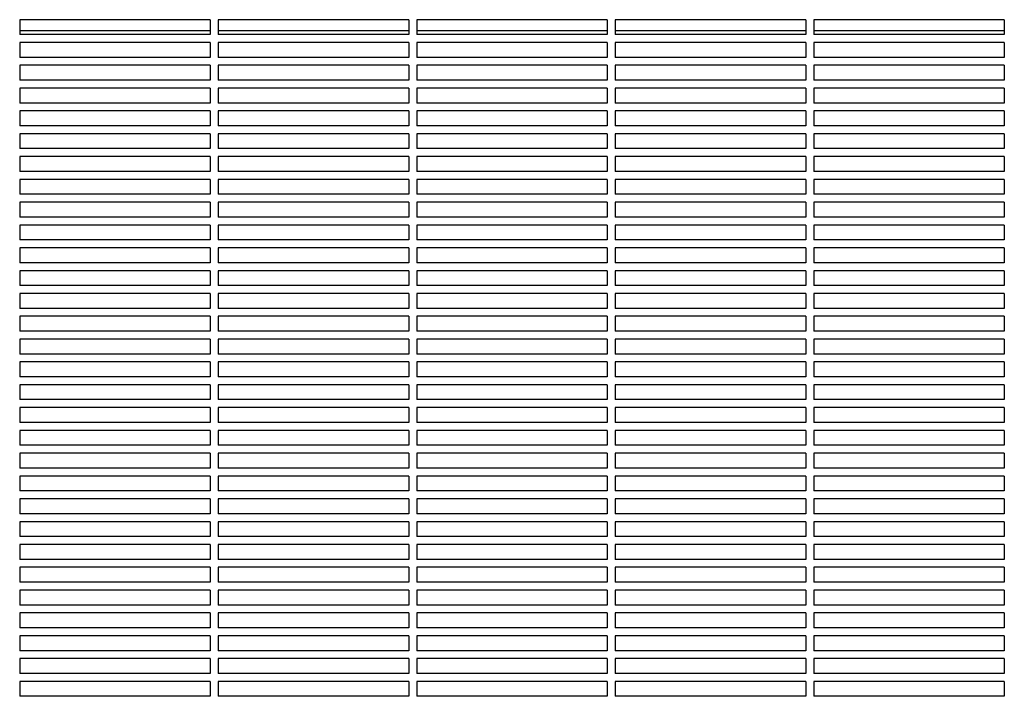
# Model space of a CAD drawing. Units: millimetres. Extents: x -9095 to 4695, y -4695 to 3095.
# Drawn here: x -7397 to -6901, y 1184 to 1525 of the extents above; entities that cross this region are included whole.
import ezdxf

# ---------------------------------------------------------------- set-up
doc = ezdxf.new("R2010")
doc.units = ezdxf.units.MM
doc.layers.add('BSF_2D', color=7, linetype='Continuous')

# ---------------------------------------------------------------- blocks, each defined once
blk = doc.blocks.new('Berliner_WaggaWagga-03_SON1162_Grid_2D_Block')
at = {"layer": 'BSF_2D'}
for p, q in [((-7300.5, 1525.04), (-7396.5, 1525.04)), ((-7396.5, 1525.04), (-7396.5, 1517.54)), ((-7300.5, 1525.04), (-7300.5, 1517.54)), ((-7200.5, 1525.04), (-7296.5, 1525.04)), ((-7296.5, 1525.04), (-7296.5, 1517.54)), ((-7200.5, 1525.04), (-7200.5, 1517.54)), ((-7100.5, 1525.04), (-7196.5, 1525.04)), ((-7196.5, 1525.04), (-7196.5, 1517.54)), ((-7100.5, 1525.04), (-7100.5, 1517.54)), ((-7000.5, 1525.04), (-7096.5, 1525.04)), ((-7096.5, 1525.04), (-7096.5, 1517.54)), ((-7000.5, 1525.04), (-7000.5, 1517.54)), ((-6900.5, 1525.04), (-6996.5, 1525.04)), ((-6996.5, 1525.04), (-6996.5, 1517.54)), ((-6900.5, 1525.04), (-6900.5, 1517.54)), ((-7396.5, 1519.61), (-7300.5, 1519.61)), ((-7296.5, 1519.61), (-7200.5, 1519.61)), ((-7196.5, 1519.61), (-7100.5, 1519.61)), ((-7096.5, 1519.61), (-7000.5, 1519.61)), ((-6996.5, 1519.61), (-6900.5, 1519.61)), ((-7300.5, 1517.54), (-7396.5, 1517.54)), ((-7300.5, 1513.54), (-7396.5, 1513.54)), ((-7396.5, 1513.54), (-7396.5, 1506.04)), ((-7300.5, 1513.54), (-7300.5, 1506.04)), ((-7200.5, 1517.54), (-7296.5, 1517.54)), ((-7200.5, 1513.54), (-7296.5, 1513.54)), ((-7296.5, 1513.54), (-7296.5, 1506.04)), ((-7200.5, 1513.54), (-7200.5, 1506.04)), ((-7100.5, 1517.54), (-7196.5, 1517.54)), ((-7100.5, 1513.54), (-7196.5, 1513.54)), ((-7196.5, 1513.54), (-7196.5, 1506.04)), ((-7100.5, 1513.54), (-7100.5, 1506.04)), ((-7000.5, 1517.54), (-7096.5, 1517.54)), ((-7000.5, 1513.54), (-7096.5, 1513.54)), ((-7096.5, 1513.54), (-7096.5, 1506.04)), ((-7000.5, 1513.54), (-7000.5, 1506.04)), ((-6900.5, 1517.54), (-6996.5, 1517.54)), ((-6900.5, 1513.54), (-6996.5, 1513.54)), ((-6996.5, 1513.54), (-6996.5, 1506.04)), ((-6900.5, 1513.54), (-6900.5, 1506.04)), ((-7300.5, 1506.04), (-7396.5, 1506.04)), ((-7200.5, 1506.04), (-7296.5, 1506.04)), ((-7100.5, 1506.04), (-7196.5, 1506.04)), ((-7000.5, 1506.04), (-7096.5, 1506.04)), ((-6900.5, 1506.04), (-6996.5, 1506.04)), ((-7300.5, 1502.04), (-7396.5, 1502.04)), ((-7396.5, 1502.04), (-7396.5, 1494.54)), ((-7300.5, 1502.04), (-7300.5, 1494.54)), ((-7200.5, 1502.04), (-7296.5, 1502.04)), ((-7296.5, 1502.04), (-7296.5, 1494.54)), ((-7200.5, 1502.04), (-7200.5, 1494.54)), ((-7100.5, 1502.04), (-7196.5, 1502.04)), ((-7196.5, 1502.04), (-7196.5, 1494.54)), ((-7100.5, 1502.04), (-7100.5, 1494.54)), ((-7000.5, 1502.04), (-7096.5, 1502.04)), ((-7096.5, 1502.04), (-7096.5, 1494.54)), ((-7000.5, 1502.04), (-7000.5, 1494.54)), ((-6900.5, 1502.04), (-6996.5, 1502.04)), ((-6996.5, 1502.04), (-6996.5, 1494.54)), ((-6900.5, 1502.04), (-6900.5, 1494.54)), ((-7300.5, 1494.54), (-7396.5, 1494.54)), ((-7200.5, 1494.54), (-7296.5, 1494.54)), ((-7100.5, 1494.54), (-7196.5, 1494.54)), ((-7000.5, 1494.54), (-7096.5, 1494.54)), ((-6900.5, 1494.54), (-6996.5, 1494.54)), ((-7300.5, 1490.54), (-7396.5, 1490.54)), ((-7396.5, 1490.54), (-7396.5, 1483.04)), ((-7300.5, 1490.54), (-7300.5, 1483.04)), ((-7200.5, 1490.54), (-7296.5, 1490.54)), ((-7296.5, 1490.54), (-7296.5, 1483.04)), ((-7200.5, 1490.54), (-7200.5, 1483.04)), ((-7100.5, 1490.54), (-7196.5, 1490.54)), ((-7196.5, 1490.54), (-7196.5, 1483.04)), ((-7100.5, 1490.54), (-7100.5, 1483.04)), ((-7000.5, 1490.54), (-7096.5, 1490.54)), ((-7096.5, 1490.54), (-7096.5, 1483.04)), ((-7000.5, 1490.54), (-7000.5, 1483.04)), ((-6900.5, 1490.54), (-6996.5, 1490.54)), ((-6996.5, 1490.54), (-6996.5, 1483.04)), ((-6900.5, 1490.54), (-6900.5, 1483.04)), ((-7300.5, 1483.04), (-7396.5, 1483.04)), ((-7300.5, 1479.04), (-7396.5, 1479.04)), ((-7396.5, 1479.04), (-7396.5, 1471.54)), ((-7300.5, 1479.04), (-7300.5, 1471.54)), ((-7200.5, 1483.04), (-7296.5, 1483.04)), ((-7200.5, 1479.04), (-7296.5, 1479.04)), ((-7296.5, 1479.04), (-7296.5, 1471.54)), ((-7200.5, 1479.04), (-7200.5, 1471.54)), ((-7100.5, 1483.04), (-7196.5, 1483.04)), ((-7100.5, 1479.04), (-7196.5, 1479.04)), ((-7196.5, 1479.04), (-7196.5, 1471.54)), ((-7100.5, 1479.04), (-7100.5, 1471.54)), ((-7000.5, 1483.04), (-7096.5, 1483.04)), ((-7000.5, 1479.04), (-7096.5, 1479.04)), ((-7096.5, 1479.04), (-7096.5, 1471.54)), ((-7000.5, 1479.04), (-7000.5, 1471.54)), ((-6900.5, 1483.04), (-6996.5, 1483.04)), ((-6900.5, 1479.04), (-6996.5, 1479.04)), ((-6996.5, 1479.04), (-6996.5, 1471.54)), ((-6900.5, 1479.04), (-6900.5, 1471.54)), ((-7300.5, 1471.54), (-7396.5, 1471.54)), ((-7200.5, 1471.54), (-7296.5, 1471.54)), ((-7100.5, 1471.54), (-7196.5, 1471.54)), ((-7000.5, 1471.54), (-7096.5, 1471.54)), ((-6900.5, 1471.54), (-6996.5, 1471.54)), ((-7300.5, 1467.54), (-7396.5, 1467.54)), ((-7396.5, 1467.54), (-7396.5, 1460.04)), ((-7300.5, 1467.54), (-7300.5, 1460.04)), ((-7200.5, 1467.54), (-7296.5, 1467.54)), ((-7296.5, 1467.54), (-7296.5, 1460.04)), ((-7200.5, 1467.54), (-7200.5, 1460.04)), ((-7100.5, 1467.54), (-7196.5, 1467.54)), ((-7196.5, 1467.54), (-7196.5, 1460.04)), ((-7100.5, 1467.54), (-7100.5, 1460.04)), ((-7000.5, 1467.54), (-7096.5, 1467.54)), ((-7096.5, 1467.54), (-7096.5, 1460.04)), ((-7000.5, 1467.54), (-7000.5, 1460.04)), ((-6900.5, 1467.54), (-6996.5, 1467.54)), ((-6996.5, 1467.54), (-6996.5, 1460.04)), ((-6900.5, 1467.54), (-6900.5, 1460.04)), ((-7300.5, 1460.04), (-7396.5, 1460.04)), ((-7200.5, 1460.04), (-7296.5, 1460.04)), ((-7100.5, 1460.04), (-7196.5, 1460.04)), ((-7000.5, 1460.04), (-7096.5, 1460.04)), ((-6900.5, 1460.04), (-6996.5, 1460.04)), ((-7300.5, 1456.04), (-7396.5, 1456.04)), ((-7396.5, 1456.04), (-7396.5, 1448.54)), ((-7300.5, 1456.04), (-7300.5, 1448.54)), ((-7200.5, 1456.04), (-7296.5, 1456.04)), ((-7296.5, 1456.04), (-7296.5, 1448.54)), ((-7200.5, 1456.04), (-7200.5, 1448.54)), ((-7100.5, 1456.04), (-7196.5, 1456.04)), ((-7196.5, 1456.04), (-7196.5, 1448.54)), ((-7100.5, 1456.04), (-7100.5, 1448.54)), ((-7000.5, 1456.04), (-7096.5, 1456.04)), ((-7096.5, 1456.04), (-7096.5, 1448.54)), ((-7000.5, 1456.04), (-7000.5, 1448.54)), ((-6900.5, 1456.04), (-6996.5, 1456.04)), ((-6996.5, 1456.04), (-6996.5, 1448.54)), ((-6900.5, 1456.04), (-6900.5, 1448.54)), ((-7300.5, 1448.54), (-7396.5, 1448.54)), ((-7200.5, 1448.54), (-7296.5, 1448.54)), ((-7100.5, 1448.54), (-7196.5, 1448.54)), ((-7000.5, 1448.54), (-7096.5, 1448.54)), ((-6900.5, 1448.54), (-6996.5, 1448.54)), ((-7300.5, 1444.54), (-7396.5, 1444.54)), ((-7396.5, 1444.54), (-7396.5, 1437.04)), ((-7300.5, 1444.54), (-7300.5, 1437.04)), ((-7200.5, 1444.54), (-7296.5, 1444.54)), ((-7296.5, 1444.54), (-7296.5, 1437.04)), ((-7200.5, 1444.54), (-7200.5, 1437.04)), ((-7100.5, 1444.54), (-7196.5, 1444.54)), ((-7196.5, 1444.54), (-7196.5, 1437.04)), ((-7100.5, 1444.54), (-7100.5, 1437.04)), ((-7000.5, 1444.54), (-7096.5, 1444.54)), ((-7096.5, 1444.54), (-7096.5, 1437.04)), ((-7000.5, 1444.54), (-7000.5, 1437.04)), ((-6900.5, 1444.54), (-6996.5, 1444.54)), ((-6996.5, 1444.54), (-6996.5, 1437.04)), ((-6900.5, 1444.54), (-6900.5, 1437.04)), ((-7300.5, 1437.04), (-7396.5, 1437.04)), ((-7200.5, 1437.04), (-7296.5, 1437.04)), ((-7100.5, 1437.04), (-7196.5, 1437.04)), ((-7000.5, 1437.04), (-7096.5, 1437.04)), ((-6900.5, 1437.04), (-6996.5, 1437.04)), ((-7300.5, 1433.04), (-7396.5, 1433.04)), ((-7396.5, 1433.04), (-7396.5, 1425.54)), ((-7300.5, 1433.04), (-7300.5, 1425.54)), ((-7200.5, 1433.04), (-7296.5, 1433.04)), ((-7296.5, 1433.04), (-7296.5, 1425.54)), ((-7200.5, 1433.04), (-7200.5, 1425.54)), ((-7100.5, 1433.04), (-7196.5, 1433.04)), ((-7196.5, 1433.04), (-7196.5, 1425.54)), ((-7100.5, 1433.04), (-7100.5, 1425.54)), ((-7000.5, 1433.04), (-7096.5, 1433.04)), ((-7096.5, 1433.04), (-7096.5, 1425.54)), ((-7000.5, 1433.04), (-7000.5, 1425.54)), ((-6900.5, 1433.04), (-6996.5, 1433.04)), ((-6996.5, 1433.04), (-6996.5, 1425.54)), ((-6900.5, 1433.04), (-6900.5, 1425.54)), ((-7300.5, 1425.54), (-7396.5, 1425.54)), ((-7200.5, 1425.54), (-7296.5, 1425.54)), ((-7100.5, 1425.54), (-7196.5, 1425.54)), ((-7000.5, 1425.54), (-7096.5, 1425.54)), ((-6900.5, 1425.54), (-6996.5, 1425.54)), ((-7300.5, 1421.54), (-7396.5, 1421.54)), ((-7396.5, 1421.54), (-7396.5, 1414.04)), ((-7300.5, 1421.54), (-7300.5, 1414.04)), ((-7200.5, 1421.54), (-7296.5, 1421.54)), ((-7296.5, 1421.54), (-7296.5, 1414.04)), ((-7200.5, 1421.54), (-7200.5, 1414.04)), ((-7100.5, 1421.54), (-7196.5, 1421.54)), ((-7196.5, 1421.54), (-7196.5, 1414.04)), ((-7100.5, 1421.54), (-7100.5, 1414.04)), ((-7000.5, 1421.54), (-7096.5, 1421.54)), ((-7096.5, 1421.54), (-7096.5, 1414.04)), ((-7000.5, 1421.54), (-7000.5, 1414.04)), ((-6900.5, 1421.54), (-6996.5, 1421.54)), ((-6996.5, 1421.54), (-6996.5, 1414.04)), ((-6900.5, 1421.54), (-6900.5, 1414.04)), ((-7300.5, 1414.04), (-7396.5, 1414.04)), ((-7200.5, 1414.04), (-7296.5, 1414.04)), ((-7100.5, 1414.04), (-7196.5, 1414.04)), ((-7000.5, 1414.04), (-7096.5, 1414.04)), ((-6900.5, 1414.04), (-6996.5, 1414.04)), ((-7300.5, 1410.04), (-7396.5, 1410.04)), ((-7396.5, 1410.04), (-7396.5, 1402.54)), ((-7300.5, 1410.04), (-7300.5, 1402.54)), ((-7200.5, 1410.04), (-7296.5, 1410.04)), ((-7296.5, 1410.04), (-7296.5, 1402.54)), ((-7200.5, 1410.04), (-7200.5, 1402.54)), ((-7100.5, 1410.04), (-7196.5, 1410.04)), ((-7196.5, 1410.04), (-7196.5, 1402.54)), ((-7100.5, 1410.04), (-7100.5, 1402.54)), ((-7000.5, 1410.04), (-7096.5, 1410.04)), ((-7096.5, 1410.04), (-7096.5, 1402.54)), ((-7000.5, 1410.04), (-7000.5, 1402.54)), ((-6900.5, 1410.04), (-6996.5, 1410.04)), ((-6996.5, 1410.04), (-6996.5, 1402.54)), ((-6900.5, 1410.04), (-6900.5, 1402.54)), ((-7300.5, 1402.54), (-7396.5, 1402.54)), ((-7200.5, 1402.54), (-7296.5, 1402.54)), ((-7100.5, 1402.54), (-7196.5, 1402.54)), ((-7000.5, 1402.54), (-7096.5, 1402.54)), ((-6900.5, 1402.54), (-6996.5, 1402.54)), ((-7300.5, 1398.54), (-7396.5, 1398.54)), ((-7396.5, 1398.54), (-7396.5, 1391.04)), ((-7300.5, 1398.54), (-7300.5, 1391.04)), ((-7200.5, 1398.54), (-7296.5, 1398.54)), ((-7296.5, 1398.54), (-7296.5, 1391.04)), ((-7200.5, 1398.54), (-7200.5, 1391.04)), ((-7100.5, 1398.54), (-7196.5, 1398.54)), ((-7196.5, 1398.54), (-7196.5, 1391.04)), ((-7100.5, 1398.54), (-7100.5, 1391.04)), ((-7000.5, 1398.54), (-7096.5, 1398.54)), ((-7096.5, 1398.54), (-7096.5, 1391.04)), ((-7000.5, 1398.54), (-7000.5, 1391.04)), ((-6900.5, 1398.54), (-6996.5, 1398.54)), ((-6996.5, 1398.54), (-6996.5, 1391.04)), ((-6900.5, 1398.54), (-6900.5, 1391.04)), ((-7300.5, 1391.04), (-7396.5, 1391.04)), ((-7200.5, 1391.04), (-7296.5, 1391.04)), ((-7100.5, 1391.04), (-7196.5, 1391.04)), ((-7000.5, 1391.04), (-7096.5, 1391.04)), ((-6900.5, 1391.04), (-6996.5, 1391.04)), ((-7300.5, 1387.04), (-7396.5, 1387.04)), ((-7396.5, 1387.04), (-7396.5, 1379.54)), ((-7300.5, 1387.04), (-7300.5, 1379.54)), ((-7200.5, 1387.04), (-7296.5, 1387.04)), ((-7296.5, 1387.04), (-7296.5, 1379.54)), ((-7200.5, 1387.04), (-7200.5, 1379.54)), ((-7100.5, 1387.04), (-7196.5, 1387.04)), ((-7196.5, 1387.04), (-7196.5, 1379.54)), ((-7100.5, 1387.04), (-7100.5, 1379.54)), ((-7000.5, 1387.04), (-7096.5, 1387.04)), ((-7096.5, 1387.04), (-7096.5, 1379.54)), ((-7000.5, 1387.04), (-7000.5, 1379.54)), ((-6900.5, 1387.04), (-6996.5, 1387.04)), ((-6996.5, 1387.04), (-6996.5, 1379.54)), ((-6900.5, 1387.04), (-6900.5, 1379.54)), ((-7300.5, 1379.54), (-7396.5, 1379.54)), ((-7200.5, 1379.54), (-7296.5, 1379.54)), ((-7100.5, 1379.54), (-7196.5, 1379.54)), ((-7000.5, 1379.54), (-7096.5, 1379.54)), ((-6900.5, 1379.54), (-6996.5, 1379.54)), ((-7300.5, 1375.54), (-7396.5, 1375.54)), ((-7396.5, 1375.54), (-7396.5, 1368.04)), ((-7300.5, 1375.54), (-7300.5, 1368.04)), ((-7200.5, 1375.54), (-7296.5, 1375.54)), ((-7296.5, 1375.54), (-7296.5, 1368.04)), ((-7200.5, 1375.54), (-7200.5, 1368.04)), ((-7100.5, 1375.54), (-7196.5, 1375.54)), ((-7196.5, 1375.54), (-7196.5, 1368.04)), ((-7100.5, 1375.54), (-7100.5, 1368.04)), ((-7000.5, 1375.54), (-7096.5, 1375.54)), ((-7096.5, 1375.54), (-7096.5, 1368.04)), ((-7000.5, 1375.54), (-7000.5, 1368.04)), ((-6900.5, 1375.54), (-6996.5, 1375.54)), ((-6996.5, 1375.54), (-6996.5, 1368.04)), ((-6900.5, 1375.54), (-6900.5, 1368.04)), ((-7300.5, 1368.04), (-7396.5, 1368.04)), ((-7300.5, 1364.04), (-7396.5, 1364.04)), ((-7396.5, 1364.04), (-7396.5, 1356.54)), ((-7300.5, 1364.04), (-7300.5, 1356.54)), ((-7200.5, 1368.04), (-7296.5, 1368.04)), ((-7200.5, 1364.04), (-7296.5, 1364.04)), ((-7296.5, 1364.04), (-7296.5, 1356.54)), ((-7200.5, 1364.04), (-7200.5, 1356.54)), ((-7100.5, 1368.04), (-7196.5, 1368.04)), ((-7100.5, 1364.04), (-7196.5, 1364.04)), ((-7196.5, 1364.04), (-7196.5, 1356.54)), ((-7100.5, 1364.04), (-7100.5, 1356.54)), ((-7000.5, 1368.04), (-7096.5, 1368.04)), ((-7000.5, 1364.04), (-7096.5, 1364.04)), ((-7096.5, 1364.04), (-7096.5, 1356.54)), ((-7000.5, 1364.04), (-7000.5, 1356.54)), ((-6900.5, 1368.04), (-6996.5, 1368.04)), ((-6900.5, 1364.04), (-6996.5, 1364.04)), ((-6996.5, 1364.04), (-6996.5, 1356.54)), ((-6900.5, 1364.04), (-6900.5, 1356.54)), ((-7300.5, 1356.54), (-7396.5, 1356.54)), ((-7200.5, 1356.54), (-7296.5, 1356.54)), ((-7100.5, 1356.54), (-7196.5, 1356.54)), ((-7000.5, 1356.54), (-7096.5, 1356.54)), ((-6900.5, 1356.54), (-6996.5, 1356.54)), ((-7300.5, 1352.54), (-7396.5, 1352.54)), ((-7396.5, 1352.54), (-7396.5, 1345.04)), ((-7300.5, 1352.54), (-7300.5, 1345.04)), ((-7200.5, 1352.54), (-7296.5, 1352.54)), ((-7296.5, 1352.54), (-7296.5, 1345.04)), ((-7200.5, 1352.54), (-7200.5, 1345.04)), ((-7100.5, 1352.54), (-7196.5, 1352.54)), ((-7196.5, 1352.54), (-7196.5, 1345.04)), ((-7100.5, 1352.54), (-7100.5, 1345.04)), ((-7000.5, 1352.54), (-7096.5, 1352.54)), ((-7096.5, 1352.54), (-7096.5, 1345.04)), ((-7000.5, 1352.54), (-7000.5, 1345.04)), ((-6900.5, 1352.54), (-6996.5, 1352.54)), ((-6996.5, 1352.54), (-6996.5, 1345.04)), ((-6900.5, 1352.54), (-6900.5, 1345.04)), ((-7300.5, 1345.04), (-7396.5, 1345.04)), ((-7200.5, 1345.04), (-7296.5, 1345.04)), ((-7100.5, 1345.04), (-7196.5, 1345.04)), ((-7000.5, 1345.04), (-7096.5, 1345.04)), ((-6900.5, 1345.04), (-6996.5, 1345.04)), ((-7300.5, 1341.04), (-7396.5, 1341.04)), ((-7396.5, 1341.04), (-7396.5, 1333.54)), ((-7300.5, 1341.04), (-7300.5, 1333.54)), ((-7200.5, 1341.04), (-7296.5, 1341.04)), ((-7296.5, 1341.04), (-7296.5, 1333.54)), ((-7200.5, 1341.04), (-7200.5, 1333.54)), ((-7100.5, 1341.04), (-7196.5, 1341.04)), ((-7196.5, 1341.04), (-7196.5, 1333.54)), ((-7100.5, 1341.04), (-7100.5, 1333.54)), ((-7000.5, 1341.04), (-7096.5, 1341.04)), ((-7096.5, 1341.04), (-7096.5, 1333.54)), ((-7000.5, 1341.04), (-7000.5, 1333.54)), ((-6900.5, 1341.04), (-6996.5, 1341.04)), ((-6996.5, 1341.04), (-6996.5, 1333.54)), ((-6900.5, 1341.04), (-6900.5, 1333.54)), ((-7300.5, 1333.54), (-7396.5, 1333.54)), ((-7396.5, 1329.54), (-7396.5, 1322.04)), ((-7300.5, 1329.54), (-7396.5, 1329.54)), ((-7300.5, 1329.54), (-7300.5, 1322.04)), ((-7200.5, 1333.54), (-7296.5, 1333.54)), ((-7296.5, 1329.54), (-7296.5, 1322.04)), ((-7200.5, 1329.54), (-7296.5, 1329.54)), ((-7200.5, 1329.54), (-7200.5, 1322.04)), ((-7100.5, 1333.54), (-7196.5, 1333.54)), ((-7196.5, 1329.54), (-7196.5, 1322.04)), ((-7100.5, 1329.54), (-7196.5, 1329.54)), ((-7100.5, 1329.54), (-7100.5, 1322.04)), ((-7000.5, 1333.54), (-7096.5, 1333.54)), ((-7096.5, 1329.54), (-7096.5, 1322.04)), ((-7000.5, 1329.54), (-7096.5, 1329.54)), ((-7000.5, 1329.54), (-7000.5, 1322.04)), ((-6900.5, 1333.54), (-6996.5, 1333.54)), ((-6996.5, 1329.54), (-6996.5, 1322.04)), ((-6900.5, 1329.54), (-6996.5, 1329.54)), ((-6900.5, 1329.54), (-6900.5, 1322.04)), ((-7300.5, 1322.04), (-7396.5, 1322.04)), ((-7200.5, 1322.04), (-7296.5, 1322.04)), ((-7100.5, 1322.04), (-7196.5, 1322.04)), ((-7000.5, 1322.04), (-7096.5, 1322.04)), ((-6900.5, 1322.04), (-6996.5, 1322.04)), ((-7396.5, 1318.04), (-7396.5, 1310.54)), ((-7300.5, 1318.04), (-7396.5, 1318.04)), ((-7300.5, 1318.04), (-7300.5, 1310.54)), ((-7296.5, 1318.04), (-7296.5, 1310.54)), ((-7200.5, 1318.04), (-7296.5, 1318.04)), ((-7200.5, 1318.04), (-7200.5, 1310.54)), ((-7196.5, 1318.04), (-7196.5, 1310.54)), ((-7100.5, 1318.04), (-7196.5, 1318.04)), ((-7100.5, 1318.04), (-7100.5, 1310.54)), ((-7096.5, 1318.04), (-7096.5, 1310.54)), ((-7000.5, 1318.04), (-7096.5, 1318.04)), ((-7000.5, 1318.04), (-7000.5, 1310.54)), ((-6996.5, 1318.04), (-6996.5, 1310.54)), ((-6900.5, 1318.04), (-6996.5, 1318.04)), ((-6900.5, 1318.04), (-6900.5, 1310.54)), ((-7300.5, 1310.54), (-7396.5, 1310.54)), ((-7200.5, 1310.54), (-7296.5, 1310.54)), ((-7100.5, 1310.54), (-7196.5, 1310.54)), ((-7000.5, 1310.54), (-7096.5, 1310.54)), ((-6900.5, 1310.54), (-6996.5, 1310.54)), ((-7396.5, 1306.54), (-7396.5, 1299.04)), ((-7300.5, 1306.54), (-7396.5, 1306.54)), ((-7300.5, 1306.54), (-7300.5, 1299.04)), ((-7296.5, 1306.54), (-7296.5, 1299.04)), ((-7200.5, 1306.54), (-7296.5, 1306.54)), ((-7200.5, 1306.54), (-7200.5, 1299.04)), ((-7196.5, 1306.54), (-7196.5, 1299.04)), ((-7100.5, 1306.54), (-7196.5, 1306.54)), ((-7100.5, 1306.54), (-7100.5, 1299.04)), ((-7096.5, 1306.54), (-7096.5, 1299.04)), ((-7000.5, 1306.54), (-7096.5, 1306.54)), ((-7000.5, 1306.54), (-7000.5, 1299.04)), ((-6996.5, 1306.54), (-6996.5, 1299.04)), ((-6900.5, 1306.54), (-6996.5, 1306.54)), ((-6900.5, 1306.54), (-6900.5, 1299.04)), ((-7300.5, 1299.04), (-7396.5, 1299.04)), ((-7396.5, 1295.04), (-7396.5, 1287.54)), ((-7300.5, 1295.04), (-7396.5, 1295.04)), ((-7300.5, 1295.04), (-7300.5, 1287.54)), ((-7200.5, 1299.04), (-7296.5, 1299.04)), ((-7296.5, 1295.04), (-7296.5, 1287.54)), ((-7200.5, 1295.04), (-7296.5, 1295.04)), ((-7200.5, 1295.04), (-7200.5, 1287.54)), ((-7100.5, 1299.04), (-7196.5, 1299.04)), ((-7196.5, 1295.04), (-7196.5, 1287.54)), ((-7100.5, 1295.04), (-7196.5, 1295.04)), ((-7100.5, 1295.04), (-7100.5, 1287.54)), ((-7000.5, 1299.04), (-7096.5, 1299.04)), ((-7096.5, 1295.04), (-7096.5, 1287.54)), ((-7000.5, 1295.04), (-7096.5, 1295.04)), ((-7000.5, 1295.04), (-7000.5, 1287.54)), ((-6900.5, 1299.04), (-6996.5, 1299.04)), ((-6996.5, 1295.04), (-6996.5, 1287.54)), ((-6900.5, 1295.04), (-6996.5, 1295.04)), ((-6900.5, 1295.04), (-6900.5, 1287.54)), ((-7300.5, 1287.54), (-7396.5, 1287.54)), ((-7200.5, 1287.54), (-7296.5, 1287.54)), ((-7100.5, 1287.54), (-7196.5, 1287.54)), ((-7000.5, 1287.54), (-7096.5, 1287.54)), ((-6900.5, 1287.54), (-6996.5, 1287.54)), ((-7396.5, 1283.54), (-7396.5, 1276.04)), ((-7300.5, 1283.54), (-7396.5, 1283.54)), ((-7300.5, 1283.54), (-7300.5, 1276.04)), ((-7296.5, 1283.54), (-7296.5, 1276.04)), ((-7200.5, 1283.54), (-7296.5, 1283.54)), ((-7200.5, 1283.54), (-7200.5, 1276.04)), ((-7196.5, 1283.54), (-7196.5, 1276.04)), ((-7100.5, 1283.54), (-7196.5, 1283.54)), ((-7100.5, 1283.54), (-7100.5, 1276.04)), ((-7096.5, 1283.54), (-7096.5, 1276.04)), ((-7000.5, 1283.54), (-7096.5, 1283.54)), ((-7000.5, 1283.54), (-7000.5, 1276.04)), ((-6996.5, 1283.54), (-6996.5, 1276.04)), ((-6900.5, 1283.54), (-6996.5, 1283.54)), ((-6900.5, 1283.54), (-6900.5, 1276.04)), ((-7300.5, 1276.04), (-7396.5, 1276.04)), ((-7200.5, 1276.04), (-7296.5, 1276.04)), ((-7100.5, 1276.04), (-7196.5, 1276.04)), ((-7000.5, 1276.04), (-7096.5, 1276.04)), ((-6900.5, 1276.04), (-6996.5, 1276.04)), ((-7396.5, 1272.04), (-7396.5, 1264.54)), ((-7300.5, 1272.04), (-7396.5, 1272.04)), ((-7300.5, 1272.04), (-7300.5, 1264.54)), ((-7296.5, 1272.04), (-7296.5, 1264.54)), ((-7200.5, 1272.04), (-7296.5, 1272.04)), ((-7200.5, 1272.04), (-7200.5, 1264.54)), ((-7196.5, 1272.04), (-7196.5, 1264.54)), ((-7100.5, 1272.04), (-7196.5, 1272.04)), ((-7100.5, 1272.04), (-7100.5, 1264.54)), ((-7096.5, 1272.04), (-7096.5, 1264.54)), ((-7000.5, 1272.04), (-7096.5, 1272.04)), ((-7000.5, 1272.04), (-7000.5, 1264.54)), ((-6996.5, 1272.04), (-6996.5, 1264.54)), ((-6900.5, 1272.04), (-6996.5, 1272.04)), ((-6900.5, 1272.04), (-6900.5, 1264.54)), ((-7300.5, 1264.54), (-7396.5, 1264.54)), ((-7396.5, 1260.54), (-7396.5, 1253.04)), ((-7300.5, 1260.54), (-7396.5, 1260.54)), ((-7300.5, 1260.54), (-7300.5, 1253.04)), ((-7200.5, 1264.54), (-7296.5, 1264.54)), ((-7296.5, 1260.54), (-7296.5, 1253.04)), ((-7200.5, 1260.54), (-7296.5, 1260.54)), ((-7200.5, 1260.54), (-7200.5, 1253.04)), ((-7100.5, 1264.54), (-7196.5, 1264.54)), ((-7196.5, 1260.54), (-7196.5, 1253.04)), ((-7100.5, 1260.54), (-7196.5, 1260.54)), ((-7100.5, 1260.54), (-7100.5, 1253.04)), ((-7000.5, 1264.54), (-7096.5, 1264.54)), ((-7096.5, 1260.54), (-7096.5, 1253.04)), ((-7000.5, 1260.54), (-7096.5, 1260.54)), ((-7000.5, 1260.54), (-7000.5, 1253.04)), ((-6900.5, 1264.54), (-6996.5, 1264.54)), ((-6996.5, 1260.54), (-6996.5, 1253.04)), ((-6900.5, 1260.54), (-6996.5, 1260.54)), ((-6900.5, 1260.54), (-6900.5, 1253.04)), ((-7300.5, 1253.04), (-7396.5, 1253.04)), ((-7200.5, 1253.04), (-7296.5, 1253.04)), ((-7100.5, 1253.04), (-7196.5, 1253.04)), ((-7000.5, 1253.04), (-7096.5, 1253.04)), ((-6900.5, 1253.04), (-6996.5, 1253.04)), ((-7396.5, 1249.04), (-7396.5, 1241.54)), ((-7300.5, 1249.04), (-7396.5, 1249.04)), ((-7300.5, 1249.04), (-7300.5, 1241.54)), ((-7296.5, 1249.04), (-7296.5, 1241.54)), ((-7200.5, 1249.04), (-7296.5, 1249.04)), ((-7200.5, 1249.04), (-7200.5, 1241.54)), ((-7196.5, 1249.04), (-7196.5, 1241.54)), ((-7100.5, 1249.04), (-7196.5, 1249.04)), ((-7100.5, 1249.04), (-7100.5, 1241.54)), ((-7096.5, 1249.04), (-7096.5, 1241.54)), ((-7000.5, 1249.04), (-7096.5, 1249.04)), ((-7000.5, 1249.04), (-7000.5, 1241.54)), ((-6996.5, 1249.04), (-6996.5, 1241.54)), ((-6900.5, 1249.04), (-6996.5, 1249.04)), ((-6900.5, 1249.04), (-6900.5, 1241.54)), ((-7300.5, 1241.54), (-7396.5, 1241.54)), ((-7200.5, 1241.54), (-7296.5, 1241.54)), ((-7100.5, 1241.54), (-7196.5, 1241.54)), ((-7000.5, 1241.54), (-7096.5, 1241.54)), ((-6900.5, 1241.54), (-6996.5, 1241.54)), ((-7396.5, 1237.54), (-7396.5, 1230.04)), ((-7300.5, 1237.54), (-7396.5, 1237.54)), ((-7300.5, 1237.54), (-7300.5, 1230.04)), ((-7296.5, 1237.54), (-7296.5, 1230.04)), ((-7200.5, 1237.54), (-7296.5, 1237.54)), ((-7200.5, 1237.54), (-7200.5, 1230.04)), ((-7196.5, 1237.54), (-7196.5, 1230.04)), ((-7100.5, 1237.54), (-7196.5, 1237.54)), ((-7100.5, 1237.54), (-7100.5, 1230.04)), ((-7096.5, 1237.54), (-7096.5, 1230.04)), ((-7000.5, 1237.54), (-7096.5, 1237.54)), ((-7000.5, 1237.54), (-7000.5, 1230.04)), ((-6996.5, 1237.54), (-6996.5, 1230.04)), ((-6900.5, 1237.54), (-6996.5, 1237.54)), ((-6900.5, 1237.54), (-6900.5, 1230.04)), ((-7300.5, 1230.04), (-7396.5, 1230.04)), ((-7396.5, 1226.04), (-7396.5, 1218.54)), ((-7300.5, 1226.04), (-7396.5, 1226.04)), ((-7300.5, 1226.04), (-7300.5, 1218.54)), ((-7200.5, 1230.04), (-7296.5, 1230.04)), ((-7296.5, 1226.04), (-7296.5, 1218.54)), ((-7200.5, 1226.04), (-7296.5, 1226.04)), ((-7200.5, 1226.04), (-7200.5, 1218.54)), ((-7100.5, 1230.04), (-7196.5, 1230.04)), ((-7196.5, 1226.04), (-7196.5, 1218.54)), ((-7100.5, 1226.04), (-7196.5, 1226.04)), ((-7100.5, 1226.04), (-7100.5, 1218.54)), ((-7000.5, 1230.04), (-7096.5, 1230.04)), ((-7096.5, 1226.04), (-7096.5, 1218.54)), ((-7000.5, 1226.04), (-7096.5, 1226.04)), ((-7000.5, 1226.04), (-7000.5, 1218.54)), ((-6900.5, 1230.04), (-6996.5, 1230.04)), ((-6996.5, 1226.04), (-6996.5, 1218.54)), ((-6900.5, 1226.04), (-6996.5, 1226.04)), ((-6900.5, 1226.04), (-6900.5, 1218.54)), ((-7300.5, 1218.54), (-7396.5, 1218.54)), ((-7200.5, 1218.54), (-7296.5, 1218.54)), ((-7100.5, 1218.54), (-7196.5, 1218.54)), ((-7000.5, 1218.54), (-7096.5, 1218.54)), ((-6900.5, 1218.54), (-6996.5, 1218.54)), ((-7396.5, 1214.54), (-7396.5, 1207.04)), ((-7300.5, 1214.54), (-7396.5, 1214.54)), ((-7300.5, 1214.54), (-7300.5, 1207.04)), ((-7296.5, 1214.54), (-7296.5, 1207.04)), ((-7200.5, 1214.54), (-7296.5, 1214.54)), ((-7200.5, 1214.54), (-7200.5, 1207.04)), ((-7196.5, 1214.54), (-7196.5, 1207.04)), ((-7100.5, 1214.54), (-7196.5, 1214.54)), ((-7100.5, 1214.54), (-7100.5, 1207.04)), ((-7096.5, 1214.54), (-7096.5, 1207.04)), ((-7000.5, 1214.54), (-7096.5, 1214.54)), ((-7000.5, 1214.54), (-7000.5, 1207.04)), ((-6996.5, 1214.54), (-6996.5, 1207.04)), ((-6900.5, 1214.54), (-6996.5, 1214.54)), ((-6900.5, 1214.54), (-6900.5, 1207.04)), ((-7300.5, 1207.04), (-7396.5, 1207.04)), ((-7200.5, 1207.04), (-7296.5, 1207.04)), ((-7100.5, 1207.04), (-7196.5, 1207.04)), ((-7000.5, 1207.04), (-7096.5, 1207.04)), ((-6900.5, 1207.04), (-6996.5, 1207.04)), ((-7396.5, 1203.04), (-7396.5, 1195.54)), ((-7300.5, 1203.04), (-7396.5, 1203.04)), ((-7300.5, 1203.04), (-7300.5, 1195.54)), ((-7296.5, 1203.04), (-7296.5, 1195.54)), ((-7200.5, 1203.04), (-7296.5, 1203.04)), ((-7200.5, 1203.04), (-7200.5, 1195.54)), ((-7196.5, 1203.04), (-7196.5, 1195.54)), ((-7100.5, 1203.04), (-7196.5, 1203.04)), ((-7100.5, 1203.04), (-7100.5, 1195.54)), ((-7096.5, 1203.04), (-7096.5, 1195.54)), ((-7000.5, 1203.04), (-7096.5, 1203.04)), ((-7000.5, 1203.04), (-7000.5, 1195.54)), ((-6996.5, 1203.04), (-6996.5, 1195.54)), ((-6900.5, 1203.04), (-6996.5, 1203.04)), ((-6900.5, 1203.04), (-6900.5, 1195.54)), ((-7300.5, 1195.54), (-7396.5, 1195.54)), ((-7200.5, 1195.54), (-7296.5, 1195.54)), ((-7100.5, 1195.54), (-7196.5, 1195.54)), ((-7000.5, 1195.54), (-7096.5, 1195.54)), ((-6900.5, 1195.54), (-6996.5, 1195.54)), ((-7396.5, 1191.54), (-7396.5, 1184.04)), ((-7300.5, 1191.54), (-7396.5, 1191.54)), ((-7300.5, 1191.54), (-7300.5, 1184.04)), ((-7296.5, 1191.54), (-7296.5, 1184.04)), ((-7200.5, 1191.54), (-7296.5, 1191.54)), ((-7200.5, 1191.54), (-7200.5, 1184.04)), ((-7196.5, 1191.54), (-7196.5, 1184.04)), ((-7100.5, 1191.54), (-7196.5, 1191.54)), ((-7100.5, 1191.54), (-7100.5, 1184.04)), ((-7096.5, 1191.54), (-7096.5, 1184.04)), ((-7000.5, 1191.54), (-7096.5, 1191.54)), ((-7000.5, 1191.54), (-7000.5, 1184.04)), ((-6996.5, 1191.54), (-6996.5, 1184.04)), ((-6900.5, 1191.54), (-6996.5, 1191.54)), ((-6900.5, 1191.54), (-6900.5, 1184.04)), ((-7300.5, 1184.04), (-7396.5, 1184.04)), ((-7200.5, 1184.04), (-7296.5, 1184.04)), ((-7100.5, 1184.04), (-7196.5, 1184.04)), ((-7000.5, 1184.04), (-7096.5, 1184.04)), ((-6900.5, 1184.04), (-6996.5, 1184.04))]:
    blk.add_line(p, q, dxfattribs=at)

msp = doc.modelspace()

# ---------------------------------------------------------------- block references
at = {"layer": 'BSF_2D'}
msp.add_blockref('Berliner_WaggaWagga-03_SON1162_Grid_2D_Block', (0, 0), dxfattribs=at)

doc.saveas('drawing.dxf')
